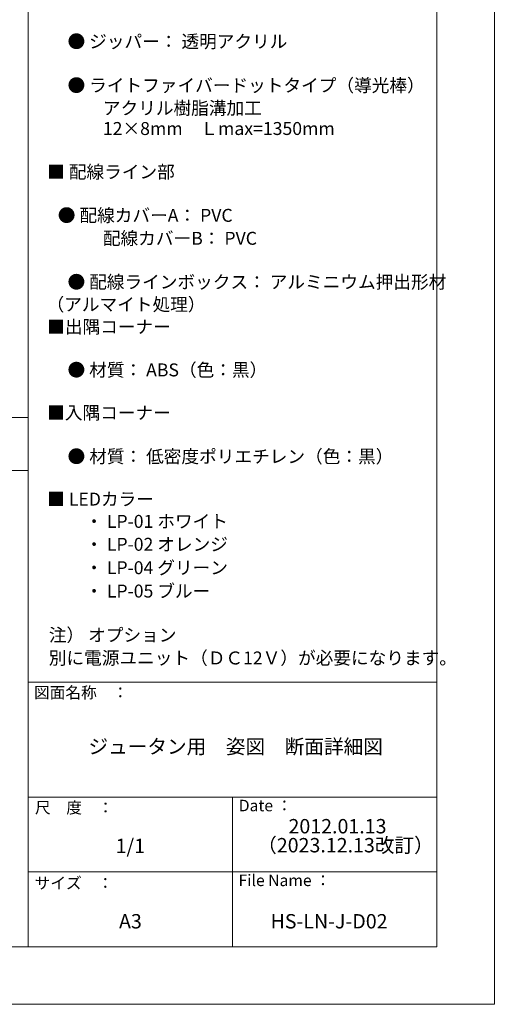
# Model space of a CAD drawing. Units: millimetres. Extents: x -210 to 210, y -149 to 148.
# Drawn here: x 127 to 210, y -149 to 23 of the extents above; entities that cross this region are included whole.
import ezdxf

# ---------------------------------------------------------------- set-up
doc = ezdxf.new("R2010")
doc.units = ezdxf.units.MM
doc.layers.add('moji', color=7, linetype='Continuous')
doc.layers.add('zumenwaku', color=7, linetype='Continuous')
doc.styles.add('ＭＳ Ｐゴシック', font='msgothic.ttc')

msp = doc.modelspace()

# ---------------------------------------------------------------- linework, layer by layer
at = {"layer": 'DEFPOINTS', "color": 7, "linetype": 'Continuous', "lineweight": 5}
for p, q in [((209.95, -148.5), (209.95, 148.5)), ((-210.05, -148.5), (209.95, -148.5))]:
    msp.add_line(p, q, dxfattribs=at)
at = {"layer": 'zumenwaku', "color": 5, "linetype": 'Continuous', "lineweight": 5}
for p, q in [((128.95, 138.5), (128.95, -138.5)), ((199.95, -138.5), (199.95, 138.5)), ((128.95, -46.5), (-35.45, -46.5)), ((-35.45, -55.76), (128.95, -55.76)), ((128.95, -92.5), (199.95, -92.5)), ((128.95, -112.5), (199.95, -112.5)), ((164.45, -112.5), (164.45, -138.5)), ((128.95, -125.5), (199.95, -125.5)), ((-200.05, -138.5), (199.95, -138.5))]:
    msp.add_line(p, q, dxfattribs=at)

# ---------------------------------------------------------------- texts
at = {"layer": 'moji', "color": 52, "linetype": 'Continuous', "lineweight": 5, "true_color": 0xc0c000, "style": 'ＭＳ Ｐゴシック'}
for s, height, p in [('\u3000● ジッパー： 透明アクリル', 2.25, (132.7, 17.7)), ('\u3000\u3000\u3000アクリル樹脂溝加工', 2.25, (132.7, 6.12)), ('\u3000\u3000\u300012×8mm\u3000Ｌmax=1350mm', 2.25, (132.7, 2.57)), ('■ 配線ライン部', 2.25, (132.23, -4.97)), ('\u3000\u3000\u3000配線カバーB： PVC', 2.25, (132.7, -16.51)), ('\u3000● 配線ラインボックス： アルミニウム押出形材', 2.25, (132.7, -24.1)), ('（アルマイト処理）', 2.25, (132.12, -28)), ('\u3000● 材質： ABS（色：黒）', 2.25, (132.7, -39.38)), ('■ LEDカラー', 2.25, (132.23, -61.83)), ('\u3000\u3000・ LP-04 グリーン', 2.25, (132.7, -73.75)), ('\u3000\u3000・ LP-05 ブルー', 2.25, (132.7, -77.81)), ('別に電源ユニット（ＤＣ12Ｖ）が必要になります。', 2.25, (132.51, -89.44)), ('ジュータン用\u3000姿図\u3000断面詳細図', 2.5, (139.41, -104.96)), ('2012.01.13', 2.5, (174.17, -118.8)), ('1/1', 2.5, (144.12, -122.23)), ('（2023.12.13改訂）', 2.5, (168.73, -122.1)), ('A3', 2.5, (144.71, -135.32)), ('HS-LN-J-D02', 2.5, (171.05, -135.32))]:
    msp.add_text(s, height=height, dxfattribs=at).set_placement(p)
at = {"layer": 'moji', "color": 52, "linetype": 'Continuous', "lineweight": 5, "true_color": 0xc0c000, "style": 'ＭＳ Ｐゴシック', "width": 0.99952}
for s, height, p in [('\u3000● ライトファイバードットタイプ（導光棒）', 2.2511, (132.7, 10.07)), ('  ● 配線カバーA： PVC', 2.2511, (132.7, -12.52)), ('■出隅コーナー', 2.251, (132.23, -31.89)), ('■入隅コーナー', 2.251, (132.23, -46.83)), ('\u3000● 材質： 低密度ポリエチレン（色：黒）', 2.2511, (132.7, -54.42)), ('\u3000\u3000・ LP-01 ホワイト', 2.2511, (132.7, -65.7)), ('\u3000\u3000・ LP-02 オレンジ', 2.2511, (132.7, -69.69)), ('注） オプション', 2.251, (132.52, -85.45))]:
    msp.add_text(s, height=height, dxfattribs=at).set_placement(p)
at = {"layer": 'zumenwaku', "color": 5, "linetype": 'Continuous', "lineweight": 5, "style": 'ＭＳ Ｐゴシック'}
for s, p in [('図面名称\u3000：', (129.93, -95.32)), ('Date ：', (165.53, -114.96)), ('サイズ\u3000：', (130.05, -128.43)), ('File Name ：', (165.49, -127.96))]:
    msp.add_text(s, height=2, dxfattribs=at).set_placement(p)
at = {"layer": 'zumenwaku', "color": 5, "linetype": 'Continuous', "lineweight": 5, "style": 'ＭＳ Ｐゴシック', "width": 0.99952}
msp.add_text('尺\u3000度\u3000：', height=2.001, dxfattribs=at).set_placement((130.1, -115.32))

doc.saveas('drawing.dxf')
